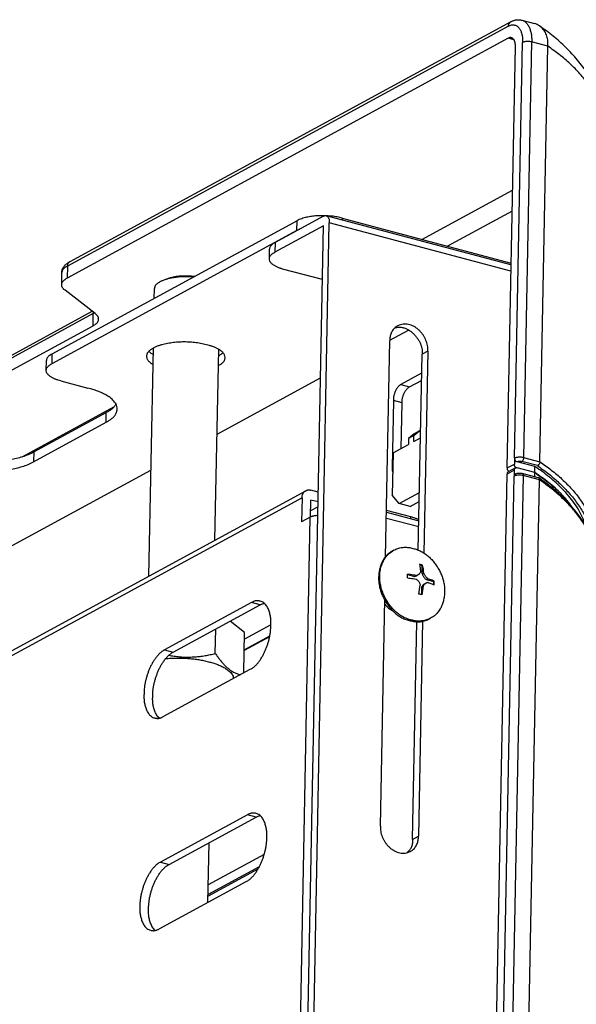
# Model space of a CAD drawing. Extents: x -341 to 500, y -320 to 274.
# Drawn here: x 318 to 339, y 209 to 247 of the extents above; entities that cross this region are included whole.
import ezdxf

# ---------------------------------------------------------------- set-up
doc = ezdxf.new("R2010")
doc.units = 0
doc.layers.add('1', color=7, linetype='CONTINUOUS')

msp = doc.modelspace()

# ---------------------------------------------------------------- linework, layer by layer
at = {"layer": '1', "color": 7, "linetype": 'CONTINUOUS'}
for p, q in [((336.598, 247.051), (319.717, 237.879)), ((337.021, 247.112), (337.498, 246.985)), ((336.509, 246.887), (319.629, 237.715)), ((336.5, 246.423), (319.62, 237.251)), ((336.714, 246.366), (336.5, 246.423)), ((336.738, 230.378), (337.046, 246.261)), ((337.393, 246.281), (337.085, 230.398)), ((338.017, 246.115), (337.393, 246.281)), ((336.456, 229.995), (336.769, 246.11)), ((337.709, 230.232), (338.017, 246.115)), ((333.192, 238.736), (336.662, 240.621)), ((336.647, 239.818), (334.175, 238.475)), ((328.415, 239.445), (319.038, 234.35)), ((329.434, 239.622), (327.575, 238.612)), ((328.408, 239.074), (328.415, 239.445)), ((336.599, 237.758), (329.53, 239.638)), ((330.148, 239.545), (330.147, 239.474)), ((330.148, 239.545), (336.608, 237.827)), ((328.408, 239.074), (319.03, 233.979)), ((329.427, 239.251), (327.568, 238.241)), ((328.242, 178.15), (329.427, 239.251)), ((328.464, 178.27), (329.649, 239.372)), ((336.602, 237.523), (329.649, 239.372)), ((327.358, 237.989), (327.365, 238.36)), ((327.575, 238.612), (327.568, 238.241)), ((319.629, 237.715), (319.62, 237.251)), ((329.387, 237.196), (327.914, 237.588)), ((319.41, 236.999), (319.419, 237.463)), ((323.457, 237.224), (323.322, 237.175)), ((320.69, 235.897), (319.539, 236.787)), ((322.954, 236.478), (322.961, 236.856)), ((320.618, 235.896), (316.886, 233.869)), ((316.974, 234.033), (320.572, 235.988)), ((320.609, 235.433), (320.618, 235.896)), ((316.877, 233.405), (320.609, 235.433)), ((331.966, 234.882), (332.677, 235.268)), ((322.748, 225.861), (322.917, 234.576)), ((325.275, 227.234), (325.417, 234.528)), ((325.416, 234.511), (325.431, 234.519)), ((331.805, 226.599), (331.965, 234.85)), ((319.038, 234.35), (319.03, 233.979)), ((333.053, 226.847), (333.198, 234.342)), ((333.42, 234.463), (333.198, 234.342)), ((333.42, 234.463), (333.27, 226.724)), ((318.82, 233.727), (318.828, 234.098)), ((325.354, 231.29), (329.314, 233.441)), ((333.184, 233.617), (332.388, 233.184)), ((319.377, 233.326), (320.416, 233.049)), ((332.388, 233.184), (332.72, 233.096)), ((332.72, 233.096), (333.179, 233.345)), ((317.897, 230.426), (321.41, 232.334)), ((332.101, 232.57), (332.052, 230.019)), ((332.434, 232.481), (332.101, 232.57)), ((332.4, 230.744), (332.434, 232.481)), ((318.341, 230.606), (321.116, 232.114)), ((321.108, 231.743), (321.116, 232.114)), ((318.334, 230.235), (321.108, 231.743)), ((332.683, 231.127), (332.679, 230.895)), ((332.896, 231.304), (332.683, 231.127)), ((332.891, 231.24), (332.683, 231.127)), ((332.887, 231.008), (332.891, 231.24)), ((332.887, 231.008), (333.136, 231.144)), ((332.891, 231.24), (333.104, 231.417)), ((333.104, 231.417), (332.896, 231.304)), ((333.141, 231.407), (333.104, 231.417)), ((332.089, 230.575), (332.679, 230.895)), ((318.341, 230.606), (318.334, 230.235)), ((332.089, 230.575), (332.058, 228.952)), ((336.738, 230.378), (336.734, 230.146)), ((337.085, 230.398), (337.709, 230.232)), ((332.052, 230.019), (332.078, 230.012)), ((336.456, 229.995), (336.734, 230.146)), ((336.774, 229.996), (336.496, 229.845)), ((337.512, 229.822), (336.835, 230.002)), ((337.512, 229.822), (336.835, 230.002)), ((337.516, 230.054), (336.84, 230.234)), ((337.612, 230.085), (337.013, 230.244)), ((337.512, 229.822), (337.516, 230.054)), ((309.593, 222.726), (322.827, 229.917)), ((335.447, 177.941), (336.452, 229.763)), ((335.724, 178.092), (336.725, 229.682)), ((337.071, 229.702), (336.071, 178.112)), ((336.729, 229.914), (336.452, 229.763)), ((336.729, 229.914), (336.725, 229.682)), ((337.644, 229.623), (337.034, 229.785)), ((337.695, 229.536), (337.071, 229.702)), ((337.509, 229.659), (337.512, 229.822)), ((336.695, 177.946), (337.695, 229.536)), ((302.255, 214.726), (328.749, 229.122)), ((329.229, 229.066), (328.948, 229.141)), ((332.326, 228.639), (332.058, 228.952)), ((332.326, 228.639), (333.096, 229.057)), ((328.608, 228.859), (302.113, 214.463)), ((328.608, 228.859), (328.59, 227.931)), ((328.928, 228.115), (328.94, 228.77)), ((329.218, 228.508), (328.932, 228.353)), ((329.222, 228.695), (328.94, 228.77)), ((332.742, 228.528), (332.326, 228.639)), ((332.742, 228.528), (333.089, 228.717)), ((328.164, 188.973), (328.923, 228.112)), ((328.923, 228.112), (328.59, 227.931)), ((331.838, 228.301), (333.075, 227.972)), ((332.774, 228.124), (331.839, 228.372)), ((332.772, 228.052), (332.774, 228.124)), ((333.07, 227.739), (331.833, 228.068)), ((332.12, 226.847), (332.072, 226.821)), ((333.101, 226.301), (333.21, 226.273)), ((333.203, 225.954), (333.21, 226.273)), ((333.223, 226.28), (333.21, 226.273)), ((332.642, 225.922), (332.915, 225.849)), ((332.915, 225.849), (332.973, 225.881)), ((332.972, 225.872), (333.033, 225.905)), ((333.203, 225.954), (333.262, 225.985)), ((333.252, 225.487), (333.194, 225.455)), ((333.302, 225.57), (333.363, 225.604)), ((333.42, 225.762), (333.362, 225.73)), ((333.362, 225.73), (333.648, 225.654)), ((333.645, 225.53), (333.648, 225.654)), ((333.661, 225.662), (333.648, 225.654)), ((333.188, 225.147), (333.194, 225.455)), ((326.677, 224.85), (323.348, 223.041)), ((323.68, 222.953), (327.01, 224.761)), ((327.01, 224.761), (326.677, 224.85)), ((331.605, 216.301), (331.773, 224.976)), ((326.407, 223.708), (325.855, 224.134)), ((327.415, 224.004), (326.402, 223.453)), ((332.839, 215.793), (333, 224.119)), ((333.22, 224.136), (333.061, 215.914)), ((333.529, 224.255), (333.48, 224.229)), ((325.288, 222.903), (325.306, 223.836)), ((326.377, 222.163), (326.407, 223.708)), ((327.364, 223.543), (326.393, 223.015)), ((326.394, 223.043), (327.37, 223.573)), ((323.348, 223.041), (323.68, 222.953)), ((323.298, 220.491), (326.628, 222.299)), ((326.52, 216.735), (323.19, 214.926)), ((323.523, 214.837), (326.852, 216.646)), ((326.852, 216.646), (326.52, 216.735)), ((332.839, 215.793), (333.061, 215.914)), ((325.007, 213.389), (325.051, 215.667)), ((327.155, 215.221), (325.02, 214.06)), ((323.19, 214.926), (323.523, 214.837)), ((326.914, 214.655), (325.011, 213.621)), ((326.968, 214.752), (325.013, 213.689)), ((323.141, 212.375), (326.47, 214.184))]:
    msp.add_line(p, q, dxfattribs=at)
for points in [[(336.509, 246.887), (336.509, 246.911), (336.512, 246.936, -0.037083), (336.517, 246.961, -0.049869), (336.527, 246.983, -0.042595), (336.541, 247.004, -0.03599), (336.557, 247.023, -0.036548), (336.577, 247.038, -0.042197), (336.598, 247.051)], [(336.509, 246.887, -0.022874), (336.563, 246.915, -0.056956), (336.621, 246.935, -0.06454), (336.681, 246.939, -0.05426), (336.741, 246.93, -0.03792), (336.799, 246.909, -0.05549), (336.851, 246.878, -0.048933), (336.896, 246.837, -0.039433), (336.933, 246.789, -0.029945), (336.963, 246.736, -0.022379), (336.987, 246.68, -0.019039), (337.007, 246.622, -0.015933), (337.022, 246.563, -0.015777), (337.034, 246.504, -0.016184), (337.042, 246.443, -0.015037), (337.046, 246.382, -0.010147), (337.047, 246.322, -0.009203), (337.046, 246.261)], [(336.598, 247.051, -0.014723), (336.641, 247.074, -0.019603), (336.686, 247.094, -0.025558), (336.732, 247.11, -0.021592), (336.779, 247.122, -0.018453), (336.827, 247.129, -0.024056), (336.876, 247.133, -0.030776), (336.925, 247.131, -0.026691), (336.973, 247.124, -0.022525), (337.021, 247.112)], [(337.021, 247.112, -0.051733), (337.087, 247.09, -0.062404), (337.146, 247.053, -0.039966), (337.197, 247.005, -0.032437), (337.24, 246.951, -0.028563), (337.277, 246.891, -0.024398), (337.307, 246.828, -0.018394), (337.331, 246.763, -0.011356), (337.352, 246.696, -0.013052), (337.369, 246.628, -0.01699), (337.383, 246.559, -0.019477), (337.391, 246.49, -0.013609), (337.394, 246.42, -0.008075), (337.395, 246.35, -0.01043), (337.393, 246.281)], [(340.162, 242.895, 0.021797), (340.162, 243.222, 0.028461), (340.131, 243.547, 0.026169), (340.063, 243.867, 0.019965), (339.965, 244.179, 0.019482), (339.844, 244.483, 0.019423), (339.7, 244.776, 0.017635), (339.534, 245.058, 0.016096), (339.349, 245.328, 0.01502), (339.148, 245.586, 0.013599), (338.933, 245.832, 0.011716), (338.705, 246.066, 0.011568), (338.467, 246.291, 0.012938), (338.218, 246.503, 0.010748), (337.959, 246.703, 0.007505), (337.694, 246.893)], [(338.017, 246.115, 0.015697), (338.018, 246.213, 0.019816), (338.013, 246.311, 0.028778), (337.998, 246.408, 0.025952), (337.973, 246.503, 0.022439), (337.939, 246.595, 0.029227), (337.896, 246.683, 0.041352), (337.84, 246.764, 0.042179), (337.772, 246.834, 0.037474), (337.694, 246.893)], [(336.62, 246.442), (336.6, 246.448), (336.579, 246.45, 0.057253), (336.558, 246.448, 0.049104), (336.538, 246.442), (336.519, 246.433), (336.5, 246.423)], [(336.769, 246.11), (336.77, 246.143), (336.769, 246.175), (336.767, 246.208, 0.020636), (336.763, 246.24, 0.022184), (336.756, 246.272, 0.023287), (336.747, 246.303, 0.024595), (336.734, 246.333, 0.025735), (336.718, 246.362, 0.028734), (336.699, 246.389, 0.041346), (336.677, 246.413, 0.067017), (336.651, 246.432, 0.061876), (336.62, 246.442)], [(337.393, 246.281), (337.362, 246.289), (337.33, 246.295), (337.298, 246.299), (337.266, 246.301), (337.234, 246.301), (337.201, 246.3), (337.169, 246.297), (337.137, 246.292, 0.019935), (337.106, 246.284, 0.022891), (337.075, 246.274, 0.043543), (337.046, 246.261)], [(340.162, 242.895, 0.025947), (340.16, 243.164, 0.034279), (340.127, 243.431, 0.02743), (340.06, 243.691, 0.021406), (339.969, 243.944, 0.021059), (339.856, 244.189, 0.019231), (339.724, 244.423, 0.016751), (339.576, 244.648, 0.015151), (339.414, 244.862, 0.013693), (339.239, 245.067, 0.011817), (339.054, 245.262, 0.010105), (338.861, 245.45, 0.010803), (338.661, 245.629, 0.011737), (338.452, 245.799, 0.008658), (338.237, 245.96, 0.006527), (338.017, 246.115)], [(329.464, 239.635, 0.007103), (329.366, 239.637, 0.007176), (329.268, 239.636, 0.009144), (329.17, 239.633, 0.010182), (329.072, 239.625, 0.009963), (328.975, 239.613, 0.009756), (328.878, 239.598, 0.010922), (328.782, 239.578, 0.013459), (328.687, 239.554, 0.015853), (328.594, 239.524, 0.017858), (328.503, 239.489, 0.027485), (328.415, 239.445)], [(329.53, 239.638, -0.061946), (329.554, 239.629, -0.066904), (329.576, 239.614, -0.041366), (329.593, 239.595), (329.608, 239.574), (329.621, 239.551), (329.631, 239.527), (329.639, 239.502), (329.644, 239.476), (329.648, 239.45), (329.649, 239.424), (329.649, 239.398), (329.649, 239.372)], [(330.148, 239.545, 0.010759), (330.051, 239.571, 0.011191), (329.952, 239.593, 0.014072), (329.852, 239.61, 0.012586), (329.752, 239.621, 0.007307), (329.651, 239.628, 0.007023), (329.551, 239.632)], [(327.575, 238.612), (327.541, 238.594), (327.508, 238.574, 0.023446), (327.477, 238.552, 0.023986), (327.448, 238.527, 0.022319), (327.421, 238.499, 0.0301), (327.397, 238.469, 0.050566), (327.378, 238.436, 0.058564), (327.368, 238.399, 0.052727), (327.365, 238.36)], [(327.914, 237.588), (327.864, 237.601), (327.813, 237.615, -0.009008), (327.764, 237.631, -0.014233), (327.714, 237.649, -0.014196), (327.667, 237.67, -0.011395), (327.62, 237.693, -0.008802), (327.574, 237.718, -0.013383), (327.529, 237.745, -0.02006), (327.487, 237.775, -0.025965), (327.447, 237.808, -0.032274), (327.411, 237.846, -0.040114), (327.381, 237.889, -0.075234), (327.362, 237.937, -0.073093), (327.358, 237.989)], [(327.358, 237.989, -0.052593), (327.36, 238.028, -0.058593), (327.371, 238.065, -0.050551), (327.39, 238.098, -0.030149), (327.414, 238.128, -0.022372), (327.44, 238.156, -0.024043), (327.47, 238.181, -0.02344), (327.501, 238.203), (327.534, 238.223), (327.568, 238.241)], [(319.419, 237.463, -0.036834), (319.421, 237.523, -0.042519), (319.433, 237.582, -0.049203), (319.455, 237.638, -0.036513), (319.486, 237.69, -0.025878), (319.524, 237.737, -0.027399), (319.567, 237.78, -0.030359), (319.614, 237.818, -0.021166), (319.665, 237.85, -0.013673), (319.717, 237.879)], [(319.629, 237.715), (319.595, 237.697), (319.563, 237.677, 0.023151), (319.531, 237.655, 0.023618), (319.502, 237.63, 0.021933), (319.476, 237.603, 0.029542), (319.452, 237.573, 0.049429), (319.433, 237.54, 0.057452), (319.422, 237.504, 0.052254), (319.419, 237.466)], [(319.717, 237.879, 0.042257), (319.696, 237.867, 0.036455), (319.677, 237.851, 0.036112), (319.66, 237.832, 0.042877), (319.646, 237.812, 0.049781), (319.637, 237.789, 0.036879), (319.631, 237.764), (319.629, 237.74), (319.629, 237.715)], [(319.41, 236.999, -0.052593), (319.412, 237.037, -0.058592), (319.423, 237.074, -0.050551), (319.442, 237.108, -0.030149), (319.466, 237.138, -0.022372), (319.492, 237.166, -0.024043), (319.522, 237.191, -0.02344), (319.553, 237.213), (319.586, 237.233), (319.62, 237.251)], [(324.443, 237.287, 0.009282), (324.317, 237.297, 0.01043), (324.191, 237.303, 0.012408), (324.064, 237.303, 0.010795), (323.938, 237.297, 0.009068), (323.813, 237.286, 0.011493), (323.687, 237.27, 0.015409), (323.563, 237.247, 0.019081), (323.441, 237.216, 0.02144), (323.322, 237.175)], [(324.487, 237.311, 0.010492), (324.372, 237.324, 0.011533), (324.256, 237.332, 0.013201), (324.14, 237.334, 0.011415), (324.024, 237.33, 0.009557), (323.909, 237.322, 0.012066), (323.794, 237.309, 0.016048), (323.679, 237.289, 0.020212), (323.567, 237.261, 0.023118), (323.457, 237.224)], [(319.539, 236.787), (319.516, 236.804), (319.494, 236.823, -0.024347), (319.474, 236.843), (319.456, 236.866), (319.439, 236.889, -0.028726), (319.425, 236.915, -0.043224), (319.415, 236.942, -0.045502), (319.41, 236.97, -0.038985), (319.41, 236.999)], [(323.171, 237.108), (323.138, 237.09), (323.105, 237.07, 0.023446), (323.073, 237.048, 0.023986), (323.044, 237.023, 0.022319), (323.017, 236.995, 0.0301), (322.993, 236.965, 0.050568), (322.974, 236.931, 0.058564), (322.964, 236.894, 0.052723), (322.961, 236.856)], [(320.609, 235.433), (320.643, 235.451), (320.676, 235.471, 0.023446), (320.707, 235.493, 0.023986), (320.736, 235.518, 0.022319), (320.763, 235.546, 0.0301), (320.787, 235.576, 0.050566), (320.806, 235.61, 0.058564), (320.817, 235.646, 0.052727), (320.819, 235.685)], [(320.819, 235.685, 0.039008), (320.819, 235.714, 0.045561), (320.814, 235.742, 0.043111), (320.804, 235.769, 0.028641), (320.79, 235.794), (320.773, 235.818), (320.755, 235.841, 0.024353), (320.734, 235.861), (320.712, 235.88), (320.69, 235.897)], [(332.275, 235.425, 0.034012), (332.208, 235.387, 0.040601), (332.147, 235.34, 0.043777), (332.096, 235.283, 0.032429), (332.054, 235.219, 0.0252), (332.02, 235.15, 0.029674), (331.993, 235.078, 0.034127), (331.975, 235.003, 0.024715), (331.967, 234.927, 0.019423), (331.965, 234.85)], [(332.171, 235.352, -0.051388), (332.287, 235.376, -0.060619), (332.404, 235.374, -0.045207), (332.519, 235.347, -0.034145), (332.629, 235.302, -0.032881), (332.731, 235.244, -0.03132), (332.825, 235.172, -0.030083), (332.91, 235.09, -0.02398), (332.985, 234.999, -0.018281), (333.053, 234.902, -0.025102), (333.112, 234.8, -0.033366), (333.158, 234.691, -0.036616), (333.189, 234.578, -0.037561), (333.202, 234.46, -0.036612), (333.198, 234.342)], [(333.42, 234.463, 0.027502), (333.421, 234.568, 0.029673), (333.409, 234.672, 0.031201), (333.385, 234.774, 0.025791), (333.35, 234.872, 0.021255), (333.305, 234.967, 0.022047), (333.253, 235.057, 0.023388), (333.192, 235.143, 0.024333), (333.124, 235.222, 0.025397), (333.048, 235.294, 0.02666), (332.965, 235.358, 0.028057), (332.875, 235.412, 0.031045), (332.78, 235.456, 0.038336), (332.68, 235.486, 0.043968), (332.576, 235.499, 0.044661), (332.472, 235.493, 0.046809), (332.37, 235.469, 0.049526), (332.275, 235.425)], [(322.913, 234.574, 0.010103), (322.873, 234.552, 0.013006), (322.833, 234.528, 0.023446), (322.795, 234.502, 0.024024), (322.76, 234.472, 0.022317), (322.728, 234.438, 0.03013), (322.699, 234.402, 0.050602), (322.677, 234.362, 0.058549), (322.664, 234.318, 0.05264), (322.661, 234.272)], [(325.661, 234.213, 0.125397), (325.637, 234.325, 0.08365), (325.57, 234.418, 0.045989), (325.481, 234.491, 0.028578), (325.382, 234.551, 0.021551), (325.278, 234.601, 0.016055), (325.17, 234.643, 0.013594), (325.06, 234.679, 0.011625), (324.949, 234.709, 0.008855), (324.836, 234.734, 0.007177), (324.723, 234.756, 0.007499), (324.609, 234.774, 0.00783), (324.494, 234.789, 0.008073), (324.379, 234.801, 0.00829), (324.264, 234.808, 0.008519), (324.149, 234.812, 0.008635), (324.033, 234.812, 0.008514), (323.918, 234.807, 0.008403), (323.803, 234.799, 0.008298), (323.688, 234.787, 0.008125), (323.574, 234.772, 0.007946), (323.46, 234.752, 0.008709), (323.347, 234.729, 0.011139), (323.234, 234.702, 0.01582), (323.124, 234.668, 0.022117), (323.016, 234.626, 0.027159), (322.913, 234.574)], [(319.038, 234.35), (319.004, 234.332), (318.971, 234.312, 0.023446), (318.939, 234.29, 0.023986), (318.91, 234.265, 0.022319), (318.883, 234.237, 0.0301), (318.859, 234.207, 0.050566), (318.841, 234.173, 0.058564), (318.83, 234.136, 0.052727), (318.828, 234.098)], [(322.661, 234.272, 0.053177), (322.662, 234.225, 0.059101), (322.674, 234.18, 0.050798), (322.695, 234.138, 0.030157), (322.723, 234.101, 0.022335), (322.754, 234.066, 0.02403), (322.788, 234.034, 0.0234), (322.826, 234.006, 0.012937), (322.865, 233.981, 0.010074), (322.905, 233.957)], [(322.912, 234.328), (322.882, 234.346), (322.853, 234.364, -0.017235), (322.824, 234.384, -0.021094), (322.798, 234.406, -0.017821), (322.773, 234.43, -0.017199), (322.749, 234.455)], [(325.409, 233.911, 0.010103), (325.449, 233.933, 0.013006), (325.489, 233.957, 0.023446), (325.527, 233.983, 0.024024), (325.562, 234.013, 0.022317), (325.594, 234.046, 0.03013), (325.622, 234.083, 0.050602), (325.645, 234.123, 0.058549), (325.658, 234.167, 0.05264), (325.661, 234.213)], [(325.58, 234.4), (325.556, 234.376, -0.017485), (325.53, 234.354, -0.020825), (325.503, 234.333), (325.475, 234.315), (325.446, 234.298), (325.416, 234.282)], [(318.82, 233.727, -0.052593), (318.823, 233.765, -0.058593), (318.833, 233.802, -0.050551), (318.852, 233.836, -0.030149), (318.876, 233.866, -0.022372), (318.903, 233.894, -0.024043), (318.932, 233.919, -0.02344), (318.964, 233.941), (318.997, 233.961), (319.03, 233.979)], [(319.377, 233.326), (319.326, 233.339), (319.276, 233.353, -0.009008), (319.226, 233.369, -0.014233), (319.177, 233.386, -0.014196), (319.129, 233.407, -0.011395), (319.082, 233.43, -0.008802), (319.036, 233.455, -0.013383), (318.992, 233.482, -0.02006), (318.949, 233.512, -0.025965), (318.909, 233.546, -0.032274), (318.873, 233.584, -0.040114), (318.844, 233.627, -0.075234), (318.824, 233.675, -0.073093), (318.82, 233.727)], [(321.529, 232.247, 0.067577), (321.523, 232.344, 0.073684), (321.489, 232.435, 0.040612), (321.436, 232.516, 0.031787), (321.371, 232.589, 0.025935), (321.299, 232.654, 0.019692), (321.221, 232.713, 0.015989), (321.139, 232.765, 0.013491), (321.054, 232.813, 0.011325), (320.967, 232.857, 0.009307), (320.878, 232.897, 0.008574), (320.788, 232.933, 0.00914), (320.696, 232.967, 0.009262), (320.604, 232.997, 0.006341), (320.51, 233.024, 0.005316), (320.416, 233.049)], [(332.388, 233.184, 0.055788), (332.338, 233.153, 0.04197), (332.296, 233.112, 0.02537), (332.259, 233.066, 0.018699), (332.227, 233.017, 0.016087), (332.197, 232.966, 0.01577), (332.172, 232.913, 0.016537), (332.149, 232.858, 0.018535), (332.131, 232.802, 0.020598), (332.117, 232.745, 0.01954), (332.107, 232.687, 0.017603), (332.102, 232.629, 0.017646), (332.101, 232.57)], [(332.434, 232.481, -0.017644), (332.435, 232.54, -0.017601), (332.44, 232.599, -0.019543), (332.449, 232.657, -0.020589), (332.463, 232.714, -0.018524), (332.482, 232.77, -0.016532), (332.504, 232.824, -0.01578), (332.53, 232.877, -0.016095), (332.559, 232.928, -0.018691), (332.592, 232.977, -0.025363), (332.628, 233.023, -0.041984), (332.671, 233.064, -0.055795), (332.72, 233.096)], [(321.482, 232.433, -0.035534), (321.453, 232.379, -0.037548), (321.415, 232.33, -0.02557), (321.371, 232.286, -0.017695), (321.324, 232.246, -0.015162), (321.275, 232.209, -0.012622), (321.223, 232.175, -0.010205), (321.17, 232.143, -0.008994), (321.116, 232.114)], [(321.108, 231.743, 0.009003), (321.164, 231.772, 0.008525), (321.218, 231.804, 0.014276), (321.271, 231.838, 0.018872), (321.321, 231.876, 0.020842), (321.369, 231.917, 0.022957), (321.412, 231.963, 0.026386), (321.451, 232.012, 0.032581), (321.484, 232.066, 0.038199), (321.508, 232.124, 0.040851), (321.524, 232.184, 0.044818), (321.529, 232.247)], [(318.341, 230.606, -0.033037), (318.13, 230.501, -0.024769), (317.908, 230.421, -0.017265), (317.681, 230.359, -0.01214), (317.449, 230.311, -0.011346), (317.216, 230.274, -0.010472), (316.982, 230.247, -0.009491), (316.747, 230.229, -0.008988), (316.511, 230.22, -0.008957), (316.275, 230.219, -0.008786), (316.039, 230.227, -0.008438), (315.803, 230.243, -0.009328), (315.568, 230.267, -0.012057), (315.335, 230.301, -0.013474), (315.103, 230.347, -0.0132), (314.875, 230.405)], [(336.738, 230.378, 0.053547), (336.738, 230.345, 0.055901), (336.744, 230.313, 0.071045), (336.758, 230.284, 0.073735), (336.78, 230.26, 0.068059), (336.808, 230.243, 0.066689), (336.84, 230.234)], [(336.738, 230.378, -0.043531), (336.767, 230.391, -0.022894), (336.798, 230.401, -0.019936), (336.829, 230.409), (336.861, 230.414), (336.893, 230.417), (336.926, 230.418), (336.958, 230.418), (336.99, 230.416), (337.022, 230.412), (337.054, 230.406), (337.085, 230.398)], [(337.085, 230.398), (337.084, 230.378), (337.082, 230.359), (337.078, 230.339), (337.071, 230.321), (337.064, 230.303), (337.055, 230.285), (337.044, 230.269), (337.03, 230.255, -0.072629), (337.013, 230.244)], [(314.868, 230.034, 0.013199), (315.096, 229.976, 0.013474), (315.328, 229.93, 0.012056), (315.561, 229.896, 0.009328), (315.796, 229.872, 0.008439), (316.032, 229.856, 0.008787), (316.267, 229.848, 0.008957), (316.503, 229.849, 0.008987), (316.739, 229.858, 0.009492), (316.975, 229.876, 0.010473), (317.209, 229.903, 0.011343), (317.442, 229.94, 0.012137), (317.673, 229.988, 0.017267), (317.901, 230.05, 0.024772), (318.123, 230.13, 0.03304), (318.334, 230.235)], [(332.052, 230.019), (332.051, 229.988), (332.052, 229.957), (332.054, 229.926, 0.021826), (332.058, 229.895), (332.065, 229.865), (332.075, 229.835)], [(336.456, 229.995, 0.045613), (336.456, 229.968, 0.047506), (336.46, 229.942, 0.061014), (336.47, 229.917, 0.061235), (336.486, 229.895, 0.04815), (336.506, 229.877, 0.046447), (336.53, 229.864)], [(336.835, 230.002, -0.066553), (336.804, 230.011, -0.068034), (336.776, 230.028, -0.073893), (336.754, 230.052, -0.070981), (336.74, 230.081, -0.055825), (336.733, 230.113, -0.053681), (336.734, 230.146)], [(336.84, 230.234, -0.052099), (336.858, 230.243), (336.877, 230.248), (336.896, 230.252), (336.916, 230.254), (336.935, 230.254), (336.955, 230.254), (336.975, 230.252), (336.994, 230.249), (337.013, 230.244)], [(339.477, 227.726, 0.029594), (339.364, 228.052, 0.03093), (339.212, 228.362, 0.02766), (339.025, 228.651, 0.018979), (338.811, 228.922, 0.014492), (338.58, 229.179, 0.016327), (338.334, 229.421, 0.017342), (338.072, 229.645, 0.010948), (337.798, 229.855, 0.008495), (337.516, 230.054)], [(337.709, 230.232, -0.041934), (337.708, 230.208, -0.035803), (337.703, 230.185), (337.695, 230.163), (337.684, 230.141), (337.671, 230.122, -0.049418), (337.654, 230.105, -0.072332), (337.634, 230.092, -0.062383), (337.612, 230.085)], [(337.612, 230.085, -0.006122), (337.814, 229.942, -0.008106), (338.013, 229.793, -0.010767), (338.206, 229.637, -0.009815), (338.393, 229.472, -0.009155), (338.573, 229.301, -0.010645), (338.746, 229.123, -0.012221), (338.911, 228.937, -0.013381), (339.066, 228.743, -0.014694), (339.21, 228.541, -0.016772), (339.341, 228.33, -0.018241), (339.457, 228.11, -0.018549), (339.557, 227.883, -0.024022), (339.637, 227.648, -0.030254), (339.691, 227.405, -0.023895), (339.718, 227.158)], [(337.709, 230.232, -0.006531), (337.929, 230.077, -0.008662), (338.144, 229.916, -0.011736), (338.353, 229.746, -0.0108), (338.553, 229.567, -0.010105), (338.746, 229.38, -0.011819), (338.931, 229.184, -0.013694), (339.106, 228.979, -0.015148), (339.268, 228.765, -0.016752), (339.416, 228.54, -0.019237), (339.548, 228.306, -0.021055), (339.661, 228.061, -0.021402), (339.752, 227.808, -0.027436), (339.819, 227.548, -0.034274), (339.852, 227.281, -0.025946), (339.854, 227.012)], [(337.071, 229.702), (337.04, 229.71), (337.009, 229.716), (336.977, 229.72), (336.944, 229.722), (336.912, 229.723), (336.88, 229.721), (336.848, 229.718), (336.816, 229.713, 0.019934), (336.785, 229.706, 0.022891), (336.754, 229.696, 0.043543), (336.725, 229.682)], [(336.769, 229.764, -0.035793), (336.796, 229.778, -0.032856), (336.825, 229.788, -0.027287), (336.854, 229.795), (336.884, 229.798), (336.914, 229.8), (336.945, 229.8), (336.975, 229.798), (337.005, 229.793), (337.034, 229.785)], [(338.931, 228.502, 0.016769), (338.734, 228.76, 0.017505), (338.521, 229.006, 0.021588), (338.289, 229.233, 0.017964), (338.038, 229.441, 0.00817), (337.778, 229.635, 0.007941), (337.512, 229.822)], [(337.584, 229.771, -0.007805), (337.836, 229.59, -0.008052), (338.083, 229.402, -0.017514), (338.32, 229.202, -0.02089), (338.54, 228.984, -0.016747), (338.742, 228.749, -0.016013), (338.93, 228.502)], [(339.841, 226.317, 0.025369), (339.839, 226.591, 0.033553), (339.806, 226.864, 0.027342), (339.739, 227.131, 0.021181), (339.647, 227.39, 0.020898), (339.534, 227.64, 0.019312), (339.401, 227.88, 0.016895), (339.251, 228.111, 0.015289), (339.086, 228.331, 0.013883), (338.909, 228.541, 0.012032), (338.721, 228.741, 0.01026), (338.524, 228.933, 0.010891), (338.32, 229.117, 0.011884), (338.107, 229.291, 0.00888), (337.887, 229.456, 0.006626), (337.663, 229.614)], [(339.841, 226.361, 0.025676), (339.835, 226.627, 0.033652), (339.797, 226.89, 0.026868), (339.728, 227.147, 0.020927), (339.634, 227.396, 0.020581), (339.521, 227.636, 0.018808), (339.389, 227.867, 0.016395), (339.241, 228.088, 0.014845), (339.079, 228.299, 0.013439), (338.906, 228.501, 0.011614), (338.722, 228.694, 0.009942), (338.531, 228.879, 0.010635), (338.332, 229.056, 0.011572), (338.126, 229.224, 0.00856), (337.913, 229.383, 0.006454), (337.695, 229.536)], [(328.608, 228.859, -0.019427), (328.609, 228.894, -0.02475), (328.612, 228.929, -0.034127), (328.62, 228.963, -0.029589), (328.633, 228.996, -0.025235), (328.649, 229.027, -0.032482), (328.668, 229.056, -0.043793), (328.691, 229.082, -0.040545), (328.719, 229.104, -0.034011), (328.749, 229.122)], [(328.749, 229.122, -0.032089), (328.78, 229.138, -0.034539), (328.812, 229.15, -0.054335), (328.846, 229.157, -0.050499), (328.88, 229.156, -0.024592), (328.914, 229.15, -0.022764), (328.948, 229.141)], [(329.212, 228.173), (329.175, 228.172), (329.137, 228.17), (329.1, 228.167, 0.018477), (329.063, 228.161, 0.01742), (329.027, 228.153, 0.015308), (328.991, 228.142, 0.018683), (328.956, 228.129, 0.034323), (328.923, 228.112)], [(333.076, 228.012, 0.011644), (333.028, 228.037, 0.012061), (332.979, 228.059, 0.014374), (332.928, 228.078, 0.012007), (332.877, 228.095), (332.826, 228.11), (332.774, 228.124)], [(332.072, 226.821, 0.048013), (331.928, 226.731, 0.053654), (331.807, 226.612, 0.039779), (331.709, 226.472, 0.039242), (331.634, 226.32, 0.03548), (331.583, 226.157, 0.025285), (331.552, 225.99, 0.026245), (331.538, 225.82, 0.028387), (331.543, 225.65, 0.026992), (331.567, 225.482, 0.025868), (331.608, 225.316, 0.024179), (331.666, 225.156, 0.02262), (331.738, 225.002, 0.021639), (331.824, 224.855, 0.021361), (331.921, 224.716, 0.021067), (332.031, 224.585, 0.02417), (332.151, 224.465, 0.029968), (332.284, 224.358, 0.035299), (332.429, 224.27, 0.033922), (332.586, 224.203, 0.033241), (332.75, 224.157)], [(332.798, 224.183, -0.036352), (332.619, 224.235, -0.037557), (332.45, 224.312, -0.037683), (332.294, 224.414, -0.030165), (332.153, 224.536, -0.023602), (332.027, 224.672, -0.023537), (331.913, 224.82, -0.024502), (331.814, 224.978, -0.024661), (331.732, 225.145, -0.02416), (331.665, 225.319, -0.024399), (331.616, 225.498, -0.027952), (331.586, 225.682, -0.031959), (331.579, 225.868, -0.034818), (331.596, 226.054, -0.037872), (331.639, 226.235, -0.034787), (331.709, 226.407, -0.038105), (331.802, 226.569, -0.054685), (331.923, 226.71, -0.053577), (332.073, 226.82)], [(332.12, 226.847, -0.022091), (332.194, 226.886, -0.026551), (332.272, 226.919, -0.029822), (332.353, 226.941, -0.023129), (332.436, 226.955, -0.018255), (332.519, 226.963, -0.0221), (332.603, 226.963, -0.026268), (332.687, 226.956, -0.020104), (332.77, 226.94, -0.015925), (332.851, 226.919)], [(332.851, 226.919, -0.033235), (333.015, 226.873, -0.033923), (333.171, 226.806, -0.035305), (333.317, 226.718, -0.029962), (333.449, 226.611, -0.02417), (333.57, 226.491, -0.021069), (333.679, 226.361, -0.021363), (333.777, 226.221, -0.021637), (333.863, 226.074, -0.022615), (333.935, 225.92, -0.024178), (333.992, 225.76, -0.025874), (334.034, 225.595, -0.027013), (334.057, 225.426, -0.028394), (334.062, 225.256, -0.026234), (334.048, 225.086, -0.025295), (334.017, 224.919, -0.035494), (333.966, 224.757, -0.039241), (333.892, 224.604, -0.039762), (333.794, 224.465, -0.053668), (333.673, 224.345, -0.047971), (333.529, 224.255)], [(333.099, 226.313), (333.109, 226.264), (333.118, 226.215, -0.011346), (333.125, 226.166), (333.131, 226.117), (333.135, 226.068), (333.138, 226.018)], [(333.262, 225.985), (333.258, 226.035), (333.254, 226.084, 0.009038), (333.249, 226.133, 0.00861), (333.242, 226.182), (333.233, 226.231), (333.223, 226.28)], [(333.033, 225.905), (333.057, 225.918), (333.079, 225.932, 0.046065), (333.099, 225.95, 0.047337), (333.115, 225.971), (333.127, 225.994), (333.138, 226.018)], [(333.203, 225.954, 0.02084), (333.219, 225.91, 0.022066), (333.238, 225.867, 0.035044), (333.262, 225.827, 0.035991), (333.292, 225.792, 0.024799), (333.325, 225.759, 0.023502), (333.362, 225.73)], [(333.42, 225.762, -0.018698), (333.386, 225.793, -0.019528), (333.354, 225.827, -0.026195), (333.326, 225.863, -0.025043), (333.301, 225.902, -0.016507), (333.28, 225.943, -0.015786), (333.262, 225.985)], [(332.97, 225.743, -0.027143), (333.009, 225.716, -0.029002), (333.045, 225.686, -0.046465), (333.075, 225.65, -0.045661), (333.098, 225.609, -0.027004), (333.115, 225.565, -0.025251), (333.128, 225.52)], [(333.302, 225.57), (333.278, 225.558), (333.256, 225.542, 0.043446), (333.236, 225.524, 0.041093), (333.219, 225.503), (333.206, 225.48), (333.194, 225.455)], [(333.252, 225.487), (333.265, 225.511), (333.28, 225.534, -0.03543), (333.297, 225.556, -0.04009), (333.317, 225.575, -0.029556), (333.339, 225.591, -0.027943), (333.364, 225.604)], [(333.661, 225.662), (333.622, 225.681), (333.582, 225.7, 0.011284), (333.542, 225.717), (333.502, 225.733), (333.461, 225.748), (333.42, 225.762)], [(327.006, 224.903, 0.031091), (326.964, 224.914, 0.026165), (326.921, 224.919, 0.026457), (326.878, 224.919, 0.032062), (326.835, 224.915, 0.037055), (326.793, 224.905, 0.026114), (326.753, 224.89, 0.014592), (326.714, 224.871, 0.018512), (326.677, 224.85)], [(327.415, 223.989, 0.010438), (327.417, 224.066, 0.008078), (327.417, 224.143, 0.013631), (327.413, 224.22, 0.019483), (327.404, 224.296, 0.016959), (327.389, 224.371, 0.013036), (327.37, 224.446, 0.011355), (327.347, 224.519, 0.018403), (327.321, 224.591, 0.024398), (327.288, 224.661, 0.028565), (327.247, 224.726, 0.032394), (327.2, 224.786, 0.039934), (327.144, 224.839, 0.06242), (327.079, 224.879, 0.051785), (327.006, 224.903)], [(331.77, 224.801, 0.017227), (331.816, 224.741, 0.01823), (331.865, 224.684, 0.032436), (331.92, 224.632, 0.034991), (331.982, 224.589, 0.025137), (332.049, 224.553, 0.023809), (332.118, 224.524)], [(326.628, 222.299, 0.045171), (326.738, 222.366, 0.037802), (326.836, 222.451, 0.025906), (326.922, 222.547, 0.018227), (327, 222.65, 0.017078), (327.07, 222.759, 0.0155), (327.133, 222.871, 0.013686), (327.189, 222.988, 0.012859), (327.239, 223.107, 0.012522), (327.284, 223.228, 0.011888), (327.322, 223.352, 0.011083), (327.354, 223.477, 0.01241), (327.381, 223.604, 0.015372), (327.4, 223.731, 0.015653), (327.411, 223.86, 0.014237), (327.415, 223.989)], [(332.75, 224.157, 0.015912), (332.831, 224.136, 0.020108), (332.914, 224.121, 0.026263), (332.997, 224.113, 0.022087), (333.081, 224.114, 0.01825), (333.165, 224.121, 0.023153), (333.248, 224.135, 0.02984), (333.328, 224.158, 0.026533), (333.406, 224.19, 0.022092), (333.48, 224.229)], [(333.48, 224.231, -0.02046), (333.409, 224.198, -0.024411), (333.335, 224.173, -0.027246), (333.26, 224.155, -0.021161), (333.183, 224.145, -0.016688), (333.105, 224.14, -0.020271), (333.027, 224.141, -0.02411), (332.95, 224.149, -0.018569), (332.873, 224.164, -0.014776), (332.798, 224.183)], [(323.348, 223.041, 0.045171), (323.237, 222.974, 0.037802), (323.14, 222.89, 0.025906), (323.054, 222.794, 0.018227), (322.976, 222.69, 0.017078), (322.905, 222.582, 0.0155), (322.842, 222.469, 0.013686), (322.786, 222.353, 0.012859), (322.736, 222.234, 0.012522), (322.692, 222.112, 0.011888), (322.654, 221.989, 0.011083), (322.621, 221.864, 0.01241), (322.595, 221.737, 0.015372), (322.575, 221.609, 0.015653), (322.564, 221.48, 0.014237), (322.56, 221.351)], [(322.893, 221.263, -0.014235), (322.897, 221.392, -0.015653), (322.908, 221.521, -0.015367), (322.927, 221.648, -0.012407), (322.954, 221.775, -0.011085), (322.986, 221.9, -0.01189), (323.024, 222.024, -0.01252), (323.069, 222.145, -0.012856), (323.119, 222.264, -0.013687), (323.175, 222.381, -0.015503), (323.238, 222.493, -0.01707), (323.308, 222.602, -0.018216), (323.386, 222.705, -0.025915), (323.472, 222.801, -0.037817), (323.57, 222.886, -0.045172), (323.68, 222.953)], [(323.518, 222.836, 0.009993), (323.714, 222.803, 0.013245), (323.911, 222.778, 0.017002), (324.109, 222.766, 0.013666), (324.307, 222.766, 0.010675), (324.506, 222.775, 0.01178), (324.703, 222.794, 0.013277), (324.9, 222.822, 0.009467), (325.094, 222.86, 0.006356), (325.288, 222.903)], [(325.288, 222.903, 0.005046), (325.371, 222.787, 0.007355), (325.457, 222.673, 0.014264), (325.548, 222.562, 0.015617), (325.645, 222.458, 0.016051), (325.748, 222.36, 0.02236), (325.859, 222.269, 0.034485), (325.979, 222.192, 0.036421), (326.109, 222.133, 0.028127), (326.245, 222.092)], [(323.395, 222.707, -0.00879), (323.582, 222.722, -0.009809), (323.769, 222.729, -0.011018), (323.956, 222.729, -0.009159), (324.144, 222.722, -0.007421), (324.33, 222.708, -0.00945), (324.517, 222.688, -0.012174), (324.702, 222.66, -0.012862), (324.886, 222.622, -0.012656), (325.067, 222.575)], [(325.067, 222.575, -0.006973), (325.148, 222.554, -0.004828), (325.228, 222.532, -0.008814), (325.308, 222.507, -0.013641), (325.386, 222.478, -0.013229), (325.463, 222.446, -0.01053), (325.538, 222.409, -0.008131), (325.612, 222.37, -0.012613), (325.684, 222.328, -0.018493), (325.753, 222.281, -0.023394), (325.819, 222.229, -0.02849), (325.878, 222.171, -0.035086), (325.93, 222.105, -0.065454), (325.967, 222.031, -0.068932), (325.983, 221.949)], [(322.56, 221.351, 0.010438), (322.558, 221.274, 0.008078), (322.559, 221.198, 0.013631), (322.562, 221.121, 0.019483), (322.571, 221.044, 0.016959), (322.586, 220.969, 0.013036), (322.605, 220.895, 0.011355), (322.628, 220.821, 0.018403), (322.655, 220.749, 0.024398), (322.688, 220.68, 0.028565), (322.728, 220.614, 0.032394), (322.776, 220.554, 0.039934), (322.832, 220.501, 0.06242), (322.897, 220.461, 0.051785), (322.97, 220.437)], [(323.147, 220.434, -0.053229), (323.088, 220.489, -0.043981), (323.04, 220.555, -0.027907), (323.003, 220.628, -0.012941), (322.972, 220.703, -0.015499), (322.945, 220.78, -0.018479), (322.923, 220.858, -0.018232), (322.907, 220.938, -0.018086), (322.897, 221.019, -0.01439), (322.892, 221.1, -0.008836), (322.891, 221.181, -0.009038), (322.893, 221.263)], [(322.97, 220.437, 0.031091), (323.011, 220.427, 0.026165), (323.054, 220.422, 0.026457), (323.097, 220.421, 0.032062), (323.14, 220.425, 0.037055), (323.182, 220.435, 0.026114), (323.222, 220.451, 0.014592), (323.261, 220.47, 0.018512), (323.298, 220.491)], [(326.848, 216.788, 0.031091), (326.806, 216.798, 0.026165), (326.764, 216.803, 0.026457), (326.721, 216.804, 0.032062), (326.678, 216.8, 0.037055), (326.636, 216.79, 0.026114), (326.596, 216.774, 0.014592), (326.557, 216.756, 0.018512), (326.52, 216.735)], [(327.258, 215.874, 0.010438), (327.26, 215.951, 0.008078), (327.259, 216.028, 0.013631), (327.255, 216.104, 0.019483), (327.246, 216.181, 0.016959), (327.232, 216.256, 0.013036), (327.213, 216.33, 0.011355), (327.19, 216.404, 0.018403), (327.163, 216.476, 0.024398), (327.13, 216.545, 0.028565), (327.09, 216.611, 0.032394), (327.042, 216.671, 0.039934), (326.986, 216.724, 0.06242), (326.921, 216.764, 0.051785), (326.848, 216.788)], [(331.605, 216.301, 0.027502), (331.605, 216.196, 0.029673), (331.616, 216.092, 0.031201), (331.64, 215.99, 0.025791), (331.675, 215.892, 0.021255), (331.72, 215.797, 0.022047), (331.773, 215.706, 0.023388), (331.833, 215.621, 0.024333), (331.901, 215.542, 0.025397), (331.977, 215.47, 0.02666), (332.06, 215.406, 0.028057), (332.15, 215.352, 0.031045), (332.245, 215.308, 0.038336), (332.345, 215.278, 0.043968), (332.449, 215.265, 0.044661), (332.554, 215.271, 0.046809), (332.655, 215.295, 0.049526), (332.75, 215.338)], [(326.47, 214.184, 0.045171), (326.58, 214.251, 0.037802), (326.678, 214.335, 0.025906), (326.764, 214.432, 0.018227), (326.842, 214.535, 0.017078), (326.912, 214.643, 0.0155), (326.976, 214.756, 0.013686), (327.032, 214.872, 0.012859), (327.082, 214.992, 0.012522), (327.126, 215.113, 0.011888), (327.164, 215.237, 0.011083), (327.197, 215.362, 0.01241), (327.223, 215.488, 0.015372), (327.243, 215.616, 0.015653), (327.254, 215.745, 0.014237), (327.258, 215.874)], [(332.839, 215.793, -0.022747), (332.838, 215.723, -0.019943), (332.832, 215.653, -0.029179), (332.819, 215.583, -0.037632), (332.797, 215.516, -0.032394), (332.766, 215.453, -0.027036), (332.727, 215.395, -0.027611), (332.683, 215.34, -0.033172), (332.632, 215.291)], [(332.75, 215.338, 0.034012), (332.817, 215.376, 0.040601), (332.878, 215.424, 0.043777), (332.929, 215.481, 0.032429), (332.971, 215.545, 0.0252), (333.006, 215.614, 0.029674), (333.033, 215.686, 0.034127), (333.05, 215.76, 0.024715), (333.058, 215.837, 0.019423), (333.061, 215.914)], [(323.19, 214.926, 0.045171), (323.08, 214.859, 0.037802), (322.982, 214.774, 0.025906), (322.896, 214.678, 0.018227), (322.818, 214.575, 0.017078), (322.748, 214.466, 0.0155), (322.685, 214.354, 0.013686), (322.629, 214.237, 0.012859), (322.578, 214.118, 0.012522), (322.534, 213.997, 0.011888), (322.496, 213.873, 0.011083), (322.464, 213.748, 0.01241), (322.437, 213.622, 0.015372), (322.418, 213.494, 0.015653), (322.406, 213.365, 0.014237), (322.403, 213.236)], [(322.735, 213.147, -0.014235), (322.739, 213.277, -0.015653), (322.751, 213.405, -0.015367), (322.77, 213.533, -0.012407), (322.797, 213.66, -0.011085), (322.829, 213.785, -0.01189), (322.867, 213.908, -0.01252), (322.911, 214.03, -0.012856), (322.961, 214.149, -0.013687), (323.018, 214.265, -0.015503), (323.081, 214.378, -0.01707), (323.151, 214.486, -0.018216), (323.229, 214.59, -0.025915), (323.315, 214.686, -0.037817), (323.413, 214.77, -0.045172), (323.523, 214.837)], [(322.403, 213.236, 0.010438), (322.401, 213.159, 0.008078), (322.401, 213.082, 0.013631), (322.405, 213.005, 0.019483), (322.414, 212.929, 0.016959), (322.429, 212.854, 0.013036), (322.448, 212.779, 0.011355), (322.47, 212.706, 0.018403), (322.497, 212.634, 0.024398), (322.53, 212.564, 0.028565), (322.571, 212.499, 0.032394), (322.618, 212.439, 0.039934), (322.674, 212.386, 0.06242), (322.739, 212.346, 0.051785), (322.812, 212.322)], [(322.99, 212.318, -0.053229), (322.93, 212.374, -0.043981), (322.883, 212.44, -0.027907), (322.846, 212.512, -0.012941), (322.814, 212.587, -0.015499), (322.787, 212.664, -0.018479), (322.766, 212.743, -0.018232), (322.75, 212.823, -0.018086), (322.739, 212.903, -0.01439), (322.735, 212.985, -0.008836), (322.734, 213.066, -0.009038), (322.735, 213.147)], [(322.812, 212.322, 0.031091), (322.854, 212.312, 0.026165), (322.897, 212.307, 0.026457), (322.94, 212.306, 0.032062), (322.983, 212.31, 0.037055), (323.024, 212.32, 0.026114), (323.065, 212.336, 0.014592), (323.103, 212.354, 0.018512), (323.141, 212.375)]]:
    msp.add_lwpolyline(points, format="xyb", dxfattribs=at)
for points in [[(329.434, 239.622), (329.449, 239.63), (329.464, 239.638), (329.48, 239.643), (329.497, 239.644), (329.513, 239.642), (329.53, 239.638)], [(328.408, 239.074), (328.426, 239.084), (328.444, 239.094), (328.463, 239.103), (328.482, 239.111), (328.502, 239.119), (328.521, 239.126)], [(323.322, 237.175), (323.296, 237.165), (323.27, 237.156), (323.245, 237.145), (323.22, 237.134), (323.195, 237.121), (323.171, 237.108)], [(320.618, 235.896), (320.618, 235.905), (320.618, 235.914), (320.619, 235.922), (320.621, 235.931), (320.622, 235.939), (320.624, 235.948)], [(320.659, 235.921), (320.653, 235.916), (320.646, 235.912), (320.639, 235.908), (320.632, 235.904), (320.625, 235.9), (320.618, 235.896)], [(336.729, 229.914), (336.729, 229.926), (336.731, 229.939), (336.733, 229.951), (336.738, 229.962), (336.745, 229.973), (336.753, 229.982), (336.763, 229.99), (336.774, 229.996)], [(336.774, 229.996), (336.783, 230.001), (336.793, 230.005), (336.804, 230.007), (336.814, 230.007), (336.825, 230.005), (336.835, 230.002)], [(336.496, 229.845), (336.485, 229.839), (336.476, 229.831), (336.467, 229.822), (336.461, 229.812), (336.456, 229.8), (336.453, 229.788), (336.452, 229.776), (336.452, 229.763)], [(336.769, 229.764), (336.758, 229.758), (336.749, 229.75), (336.74, 229.741), (336.734, 229.73), (336.729, 229.719), (336.726, 229.707), (336.725, 229.695), (336.725, 229.682)], [(337.034, 229.785), (337.045, 229.782), (337.053, 229.775), (337.059, 229.766), (337.064, 229.756), (337.068, 229.746), (337.07, 229.735), (337.071, 229.724), (337.072, 229.713), (337.071, 229.702)], [(337.663, 229.614), (337.675, 229.606), (337.685, 229.594), (337.692, 229.581), (337.695, 229.566), (337.696, 229.551), (337.695, 229.536)], [(332.973, 225.881), (332.918, 225.892), (332.863, 225.902), (332.808, 225.911), (332.753, 225.919), (332.697, 225.926), (332.642, 225.932)], [(332.973, 225.881), (332.983, 225.884), (332.994, 225.887), (333.004, 225.891), (333.014, 225.895), (333.024, 225.9), (333.033, 225.905)], [(332.639, 225.795), (332.695, 225.788), (332.75, 225.781), (332.805, 225.773), (332.86, 225.764), (332.915, 225.754), (332.97, 225.743)], [(333.364, 225.604), (333.372, 225.609), (333.381, 225.613), (333.389, 225.617), (333.398, 225.62), (333.408, 225.622), (333.417, 225.624)], [(333.417, 225.624), (333.458, 225.61), (333.499, 225.595), (333.54, 225.579), (333.58, 225.562), (333.619, 225.543), (333.658, 225.524)], [(327.01, 224.761), (327.034, 224.774), (327.058, 224.787), (327.083, 224.798), (327.108, 224.807), (327.134, 224.813), (327.161, 224.818)], [(326.852, 216.646), (326.876, 216.659), (326.9, 216.671), (326.925, 216.682), (326.951, 216.691), (326.977, 216.698), (327.004, 216.703)]]:
    msp.add_lwpolyline(points, dxfattribs=at)
for centre, radius, start, end in [((337.343, 246.4), 0.605, 54.5801, 75.1626), ((336.573, 237.658), 0.104, 70.8515, 75.1057), ((319.593, 237.459), 0.174, 177.8932, 178.8892), ((324.93, 235.176), 1.018, 298.2719, 298.5164), ((324.923, 234.805), 1.018, 298.2719, 298.5164), ((332.301, 222.437), 9.039, 54.2344, 54.7941), ((337.628, 229.565), 0.0607, 55.0442, 75.0317), ((332.544, 226.067), 0.888, 118.5207, 122.0578), ((332.331, 223.173), 3.233, 75.118, 76.2635), ((332.383, 223.368), 3.03, 73.9164, 75.1122), ((329.714, 225.921), 2.928, 357.5248, 358.8824), ((329.831, 225.919), 2.811, 358.8867, 0.2816), ((332.855, 226.087), 0.245, 284.0893, 298.4571), ((329.542, 225.88), 3.605, 348.747, 354.2666), ((329.665, 225.847), 3.605, 348.747, 354.2666), ((330.82, 225.648), 2.84, 357.499, 0.2792), ((332.318, 222.069), 3.199, 75.112, 76.2695), ((332.37, 222.265), 2.996, 73.9097, 75.119), ((333.105, 225.035), 0.888, 294.9798, 298.5191)]:
    msp.add_arc(centre, radius, start, end, dxfattribs=at)

doc.saveas('drawing.dxf')
